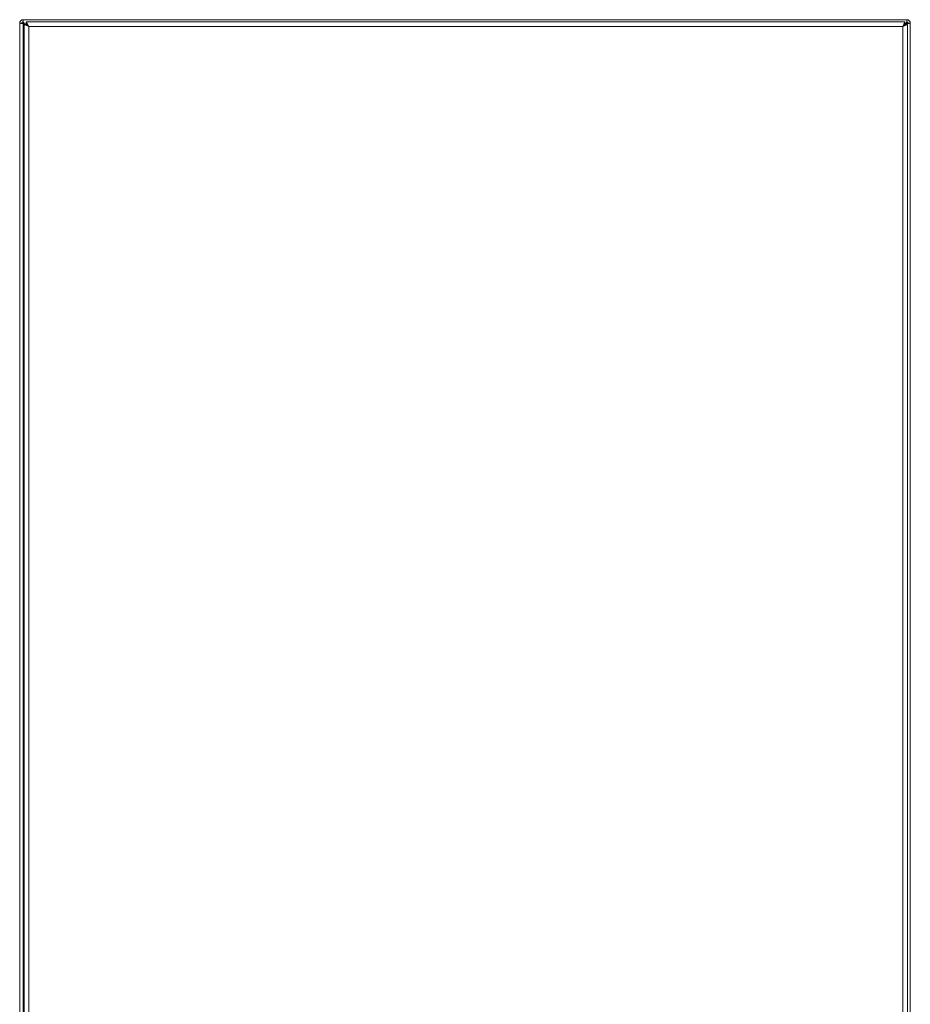
# Model space of a CAD drawing. Units: millimetres. Extents: x 491 to 1651, y 59 to 2332.
# Drawn here: x 491 to 1091, y 1231 to 1894 of the extents above; entities that cross this region are included whole.
import ezdxf

# ---------------------------------------------------------------- set-up
doc = ezdxf.new("R2010")
doc.units = ezdxf.units.MM

msp = doc.modelspace()

# ---------------------------------------------------------------- linework, layer by layer
at = {"color": 7, "linetype": 'Continuous', "lineweight": 18}
for p, q in [((491.27, 496.73), (491.27, 1891.93)), ((492.67, 1891.93), (491.27, 1891.93)), ((493.6, 1891.93), (492.67, 1891.93)), ((493.67, 1894.33), (1088.87, 1894.33)), ((493.67, 1894.33), (493.67, 1892.93)), ((493.67, 1892.93), (493.67, 1892)), ((493.67, 1891.86), (493.67, 496.8)), ((494.38, 1891.15), (493.67, 1891.86)), ((493.74, 1891.93), (494.53, 1891.15)), ((495.96, 1891.93), (493.74, 1891.93)), ((494.27, 1891.15), (497.37, 1889.73)), ((494.27, 1891.15), (495.67, 1891.15)), ((494.27, 1891.15), (494.27, 497.52)), ((495.67, 1891.15), (497.37, 1889.73)), ((497.37, 1889.73), (495.96, 1892.83)), ((495.96, 1892.83), (1087.59, 1892.83)), ((495.96, 1892.83), (495.96, 1891.43)), ((497.37, 1889.73), (495.96, 1891.43)), ((1086.17, 1889.73), (1087.59, 1892.83)), ((1086.17, 1889.73), (1087.59, 1891.43)), ((1089.27, 1891.15), (1086.17, 1889.73)), ((1087.87, 1891.15), (1086.17, 1889.73)), ((1087.59, 1892.83), (1087.59, 1891.43)), ((1088.8, 1891.93), (1087.59, 1891.93)), ((1089.27, 1891.15), (1087.87, 1891.15)), ((1088.02, 1891.15), (1088.8, 1891.93)), ((1088.87, 1891.86), (1088.16, 1891.15)), ((1088.87, 1892.93), (1088.87, 1894.33)), ((1088.87, 1892), (1088.87, 1892.93)), ((1088.87, 1891.15), (1088.87, 1891.86)), ((1089.87, 1891.93), (1088.94, 1891.93)), ((1089.27, 1891.15), (1089.27, 497.52)), ((1091.27, 1891.93), (1089.87, 1891.93)), ((1091.27, 1891.93), (1091.27, 496.73)), ((497.37, 1889.73), (497.37, 498.93)), ((497.37, 1889.73), (1086.17, 1889.73)), ((1086.17, 1889.73), (1086.17, 498.93))]:
    msp.add_line(p, q, dxfattribs=at)
for centre, radius, start, end in [((493.67, 1891.93), 2.4, 90, 180), ((493.67, 1891.93), 1, 90, 180), ((1088.87, 1891.93), 2.4, 0, 90), ((1088.87, 1891.93), 1, 0, 90)]:
    msp.add_arc(centre, radius, start, end, dxfattribs=at)
for centre, major_axis, ratio, start_param, end_param in [((493.67, 1891.93), (2.4, 0), 0.029463, 3.141593, 4.712389), ((493.67, 1891.93), (1, 0), 0.070711, 3.141593, 4.712389), ((493.67, 1891.93), (0, 2.4), 0.029463, 4.712389, 6.283185), ((493.67, 1891.93), (0, 1), 0.070711, 4.712389, 6.283185), ((1088.87, 1891.93), (0, 2.4), 0.029463, 0, 1.570796), ((1088.87, 1891.93), (0, 1), 0.070711, 0, 1.570796), ((1088.87, 1891.93), (2.4, 0), 0.029463, 4.712389, 6.283185), ((1088.87, 1891.93), (1, 0), 0.070711, 4.712389, 6.283185)]:
    msp.add_ellipse(centre, major_axis=major_axis, ratio=ratio, start_param=start_param, end_param=end_param, dxfattribs=at)

doc.saveas('drawing.dxf')
